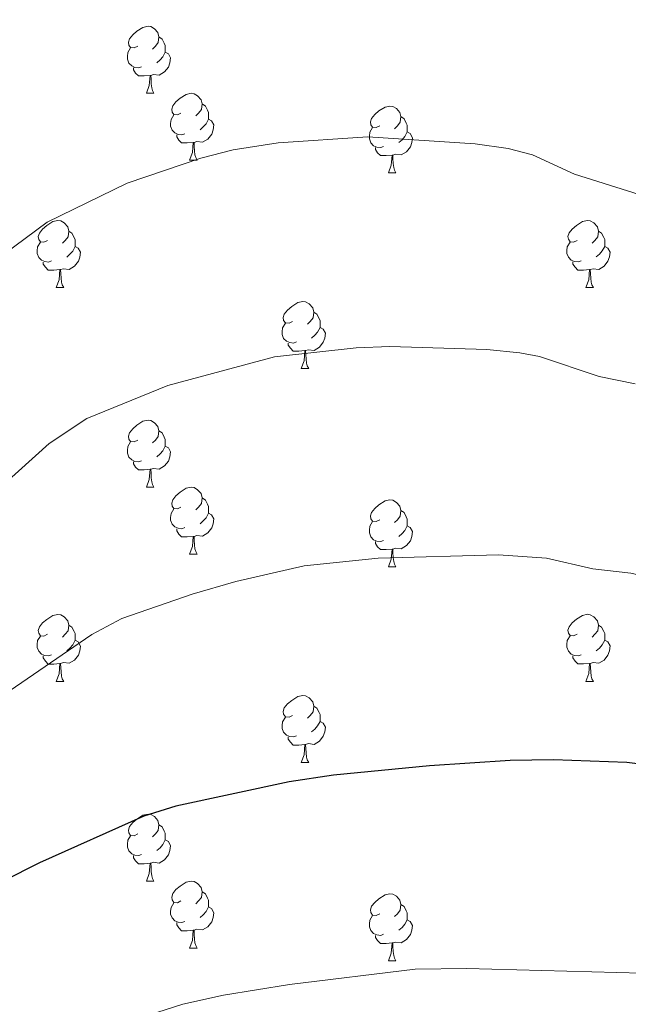
# Model space of a CAD drawing. Units: metres. Extents: x 654585 to 659106, y 723032 to 726102.
# Drawn here: x 656205 to 656296, y 724060 to 724207 of the extents above; entities that cross this region are included whole.
import ezdxf

# ---------------------------------------------------------------- set-up
doc = ezdxf.new("R2010")
doc.units = ezdxf.units.M
doc.header["$MEASUREMENT"] = 0
for name, color, linetype, lineweight in [('Carátula', 7, 'Continuous', 5), ('Elementos auxiliares', 7, 'Continuous', 5), ('Entidades rústicas y varios', 7, 'Continuous', 5), ('Relieve y altimetría', 7, 'Continuous', 5)]:
    doc.layers.add(name, color=color, linetype=linetype, lineweight=lineweight)

msp = doc.modelspace()

# ---------------------------------------------------------------- linework, layer by layer
at = {"layer": 'Carátula', "color": 7, "linetype": 'Continuous', "lineweight": 5}
msp.add_3dface([(654652.63, 723031.68), (659106.49, 723132.72), (659039.13, 726101.96), (654585.28, 726000.93)], dxfattribs=at)
at = {"layer": 'Elementos auxiliares', "color": 250, "linetype": 'Continuous', "lineweight": 5}
msp.add_3dface([(655520.17, 723445.17), (655468.25, 725758.65), (658883.03, 725836.15), (658936.07, 723522.66)], dxfattribs=at)
at = {"layer": 'Entidades rústicas y varios', "color": 92, "linetype": 'Continuous', "lineweight": 5}
for p, q in [((656223.94, 724196.45), (656225.06, 724196.45)), ((656230.41, 724186.41), (656231.54, 724186.41)), ((656260.18, 724184.51), (656261.31, 724184.51)), ((656210.43, 724167.35), (656211.56, 724167.35)), ((656289.76, 724167.36), (656290.89, 724167.36)), ((656247.12, 724155.22), (656248.25, 724155.22)), ((656223.94, 724137.44), (656225.06, 724137.44)), ((656230.41, 724127.41), (656231.54, 724127.41)), ((656260.18, 724125.5), (656261.31, 724125.5)), ((656210.43, 724108.36), (656211.56, 724108.36)), ((656289.76, 724108.37), (656290.89, 724108.37)), ((656247.12, 724096.22), (656248.25, 724096.22)), ((656223.94, 724078.45), (656225.06, 724078.45)), ((656230.41, 724068.42), (656231.54, 724068.42)), ((656260.18, 724066.51), (656261.31, 724066.51))]:
    msp.add_line(p, q, dxfattribs=at)
at = {"layer": 'Entidades rústicas y varios', "color": 92, "linetype": 'Continuous', "lineweight": 5, "flags": 128}
for points in [[(656222.64, 724203.51), (656222.11, 724203.24), (656221.58, 724203.3), (656221.31, 724203.67), (656221.26, 724204.09), (656221.42, 724204.61), (656221.9, 724205.21), (656222.53, 724205.74), (656223.43, 724206.32), (656224.18, 724206.48), (656224.6, 724206.43), (656225.13, 724206.11), (656225.66, 724205.53), (656225.82, 724204.89), (656225.71, 724204.04), (656225.29, 724203.51), (656224.87, 724203.08)], [(656225.82, 724204.89), (656226.3, 724204.57), (656226.61, 724203.93), (656226.77, 724203.61), (656226.77, 724203.03), (656226.77, 724202.61), (656226.4, 724201.92), (656225.98, 724201.44), (656225.5, 724201.02)], [(656223.22, 724200.43), (656222.8, 724200.27), (656222.21, 724200.33), (656221.74, 724200.54), (656221.31, 724200.96), (656221.1, 724201.55), (656221.1, 724201.97), (656221.15, 724202.55), (656221.58, 724203.24)], [(656226.77, 724202.61), (656227.23, 724202.36), (656227.57, 724201.74), (656227.46, 724201.02), (656227.25, 724200.38), (656226.67, 724199.64), (656225.87, 724199.16), (656225.02, 724199.26), (656224.59, 724199.13)], [(656224.48, 724199.13), (656223.59, 724199.05), (656222.75, 724199.05), (656222.32, 724199.48), (656222, 724199.95), (656222, 724200.27)], [(656223.94, 724196.45), (656224.37, 724197.61), (656224.48, 724199.13), (656224.59, 724199.13), (656224.63, 724198.55), (656224.66, 724197.86), (656224.73, 724197.25), (656224.85, 724196.85), (656225.06, 724196.45)], [(656229.11, 724193.47), (656228.58, 724193.21), (656228.05, 724193.26), (656227.79, 724193.63), (656227.73, 724194.06), (656227.89, 724194.58), (656228.37, 724195.17), (656229.01, 724195.7), (656229.91, 724196.29), (656230.65, 724196.45), (656231.08, 724196.39), (656231.61, 724196.08), (656232.14, 724195.49), (656232.3, 724194.85), (656232.19, 724194), (656231.76, 724193.47), (656231.34, 724193.05)], [(656232.3, 724194.85), (656232.77, 724194.54), (656233.09, 724193.9), (656233.25, 724193.58), (656233.25, 724193), (656233.25, 724192.57), (656232.88, 724191.88), (656232.46, 724191.4), (656231.98, 724190.98)], [(656258.88, 724191.57), (656258.35, 724191.3), (656257.82, 724191.36), (656257.56, 724191.73), (656257.5, 724192.15), (656257.66, 724192.67), (656258.14, 724193.27), (656258.78, 724193.8), (656259.68, 724194.38), (656260.42, 724194.54), (656260.85, 724194.49), (656261.38, 724194.17), (656261.91, 724193.59), (656262.07, 724192.95), (656261.96, 724192.1), (656261.53, 724191.57), (656261.11, 724191.14)], [(656229.7, 724190.39), (656229.27, 724190.23), (656228.69, 724190.29), (656228.21, 724190.5), (656227.79, 724190.93), (656227.57, 724191.51), (656227.57, 724191.93), (656227.63, 724192.52), (656228.05, 724193.21)], [(656233.25, 724192.57), (656233.7, 724192.32), (656234.05, 724191.71), (656233.94, 724190.98), (656233.73, 724190.34), (656233.14, 724189.6), (656232.35, 724189.12), (656231.5, 724189.23), (656231.07, 724189.1)], [(656262.07, 724192.95), (656262.54, 724192.63), (656262.86, 724191.99), (656263.02, 724191.67), (656263.02, 724191.09), (656263.02, 724190.67), (656262.65, 724189.98), (656262.23, 724189.5), (656261.75, 724189.08)], [(656259.47, 724188.49), (656259.04, 724188.33), (656258.46, 724188.39), (656257.98, 724188.6), (656257.56, 724189.02), (656257.34, 724189.61), (656257.34, 724190.03), (656257.4, 724190.61), (656257.82, 724191.3)], [(656263.02, 724190.67), (656263.47, 724190.42), (656263.82, 724189.8), (656263.71, 724189.08), (656263.5, 724188.44), (656262.91, 724187.7), (656262.12, 724187.22), (656261.27, 724187.32), (656260.84, 724187.19)], [(656230.96, 724189.1), (656230.07, 724189.01), (656229.22, 724189.01), (656228.8, 724189.44), (656228.48, 724189.92), (656228.48, 724190.23)], [(656230.41, 724186.41), (656230.85, 724187.57), (656230.96, 724189.1), (656231.07, 724189.1), (656231.1, 724188.51), (656231.14, 724187.83), (656231.21, 724187.21), (656231.32, 724186.81), (656231.54, 724186.41)], [(656260.73, 724187.19), (656259.84, 724187.11), (656258.99, 724187.11), (656258.57, 724187.54), (656258.25, 724188.01), (656258.25, 724188.33)], [(656260.18, 724184.51), (656260.62, 724185.67), (656260.73, 724187.19), (656260.84, 724187.19), (656260.87, 724186.61), (656260.91, 724185.92), (656260.98, 724185.31), (656261.09, 724184.91), (656261.31, 724184.51)], [(656209.13, 724174.41), (656208.6, 724174.15), (656208.07, 724174.2), (656207.81, 724174.57), (656207.75, 724175), (656207.91, 724175.52), (656208.39, 724176.11), (656209.03, 724176.64), (656209.93, 724177.23), (656210.67, 724177.39), (656211.1, 724177.33), (656211.63, 724177.02), (656212.16, 724176.43), (656212.32, 724175.79), (656212.21, 724174.94), (656211.78, 724174.41), (656211.36, 724173.99)], [(656288.46, 724174.42), (656287.93, 724174.16), (656287.4, 724174.21), (656287.14, 724174.58), (656287.08, 724175.01), (656287.24, 724175.53), (656287.72, 724176.12), (656288.36, 724176.65), (656289.26, 724177.24), (656290, 724177.4), (656290.43, 724177.34), (656290.96, 724177.03), (656291.49, 724176.44), (656291.65, 724175.8), (656291.54, 724174.95), (656291.11, 724174.42), (656290.69, 724174)], [(656212.32, 724175.79), (656212.79, 724175.48), (656213.11, 724174.84), (656213.27, 724174.52), (656213.27, 724173.94), (656213.27, 724173.51), (656212.9, 724172.82), (656212.48, 724172.34), (656212, 724171.92)], [(656291.65, 724175.8), (656292.12, 724175.49), (656292.44, 724174.85), (656292.6, 724174.53), (656292.6, 724173.95), (656292.6, 724173.52), (656292.23, 724172.83), (656291.81, 724172.35), (656291.33, 724171.93)], [(656209.72, 724171.33), (656209.29, 724171.17), (656208.71, 724171.23), (656208.23, 724171.44), (656207.81, 724171.87), (656207.59, 724172.45), (656207.59, 724172.87), (656207.65, 724173.46), (656208.07, 724174.15)], [(656289.05, 724171.34), (656288.62, 724171.18), (656288.04, 724171.24), (656287.56, 724171.45), (656287.14, 724171.88), (656286.92, 724172.46), (656286.92, 724172.88), (656286.98, 724173.47), (656287.4, 724174.16)], [(656213.27, 724173.51), (656213.72, 724173.26), (656214.07, 724172.65), (656213.96, 724171.92), (656213.75, 724171.28), (656213.16, 724170.54), (656212.37, 724170.06), (656211.52, 724170.17), (656211.09, 724170.04)], [(656292.6, 724173.52), (656293.05, 724173.27), (656293.4, 724172.66), (656293.29, 724171.93), (656293.08, 724171.29), (656292.49, 724170.55), (656291.7, 724170.07), (656290.85, 724170.18), (656290.42, 724170.05)], [(656210.98, 724170.04), (656210.09, 724169.95), (656209.24, 724169.95), (656208.82, 724170.38), (656208.5, 724170.86), (656208.5, 724171.17)], [(656290.31, 724170.05), (656289.42, 724169.96), (656288.57, 724169.96), (656288.15, 724170.39), (656287.83, 724170.87), (656287.83, 724171.18)], [(656210.43, 724167.35), (656210.87, 724168.51), (656210.98, 724170.04), (656211.09, 724170.04), (656211.12, 724169.45), (656211.16, 724168.77), (656211.23, 724168.15), (656211.34, 724167.75), (656211.56, 724167.35)], [(656289.76, 724167.36), (656290.2, 724168.52), (656290.31, 724170.05), (656290.42, 724170.05), (656290.45, 724169.46), (656290.49, 724168.78), (656290.56, 724168.16), (656290.67, 724167.76), (656290.89, 724167.36)], [(656245.82, 724162.28), (656245.3, 724162.02), (656244.76, 724162.07), (656244.5, 724162.44), (656244.44, 724162.87), (656244.6, 724163.39), (656245.08, 724163.98), (656245.72, 724164.51), (656246.62, 724165.1), (656247.36, 724165.26), (656247.79, 724165.2), (656248.32, 724164.89), (656248.85, 724164.3), (656249.01, 724163.66), (656248.9, 724162.81), (656248.48, 724162.28), (656248.06, 724161.86)], [(656249.01, 724163.66), (656249.48, 724163.35), (656249.8, 724162.71), (656249.96, 724162.39), (656249.96, 724161.81), (656249.96, 724161.38), (656249.59, 724160.69), (656249.17, 724160.21), (656248.69, 724159.79)], [(656246.41, 724159.2), (656245.98, 724159.04), (656245.4, 724159.1), (656244.92, 724159.31), (656244.5, 724159.74), (656244.28, 724160.32), (656244.28, 724160.74), (656244.34, 724161.33), (656244.76, 724162.02)], [(656249.96, 724161.38), (656250.42, 724161.13), (656250.76, 724160.52), (656250.65, 724159.79), (656250.44, 724159.15), (656249.86, 724158.41), (656249.06, 724157.93), (656248.21, 724158.04), (656247.78, 724157.91)], [(656247.67, 724157.91), (656246.78, 724157.82), (656245.94, 724157.82), (656245.51, 724158.25), (656245.19, 724158.73), (656245.19, 724159.04)], [(656247.12, 724155.22), (656247.56, 724156.38), (656247.67, 724157.91), (656247.78, 724157.91), (656247.82, 724157.32), (656247.85, 724156.64), (656247.92, 724156.02), (656248.04, 724155.62), (656248.25, 724155.22)], [(656222.64, 724144.5), (656222.11, 724144.24), (656221.58, 724144.29), (656221.31, 724144.66), (656221.26, 724145.09), (656221.42, 724145.61), (656221.9, 724146.2), (656222.53, 724146.73), (656223.43, 724147.32), (656224.18, 724147.48), (656224.6, 724147.42), (656225.13, 724147.11), (656225.66, 724146.52), (656225.82, 724145.88), (656225.71, 724145.03), (656225.29, 724144.5), (656224.87, 724144.08)], [(656225.82, 724145.88), (656226.3, 724145.57), (656226.61, 724144.93), (656226.77, 724144.61), (656226.77, 724144.03), (656226.77, 724143.6), (656226.4, 724142.91), (656225.98, 724142.43), (656225.5, 724142.01)], [(656223.22, 724141.42), (656222.8, 724141.26), (656222.21, 724141.32), (656221.74, 724141.53), (656221.31, 724141.96), (656221.1, 724142.54), (656221.1, 724142.96), (656221.15, 724143.55), (656221.58, 724144.24)], [(656226.77, 724143.6), (656227.23, 724143.35), (656227.57, 724142.74), (656227.46, 724142.01), (656227.25, 724141.37), (656226.67, 724140.63), (656225.87, 724140.15), (656225.02, 724140.26), (656224.59, 724140.13)], [(656224.48, 724140.13), (656223.59, 724140.04), (656222.75, 724140.04), (656222.32, 724140.47), (656222, 724140.95), (656222, 724141.26)], [(656223.94, 724137.44), (656224.37, 724138.6), (656224.48, 724140.13), (656224.59, 724140.13), (656224.63, 724139.54), (656224.66, 724138.86), (656224.73, 724138.24), (656224.85, 724137.84), (656225.06, 724137.44)], [(656229.11, 724134.47), (656228.58, 724134.2), (656228.05, 724134.26), (656227.79, 724134.63), (656227.73, 724135.05), (656227.89, 724135.57), (656228.37, 724136.17), (656229.01, 724136.7), (656229.91, 724137.28), (656230.65, 724137.44), (656231.08, 724137.39), (656231.61, 724137.07), (656232.14, 724136.49), (656232.3, 724135.85), (656232.19, 724135), (656231.76, 724134.47), (656231.34, 724134.04)], [(656232.3, 724135.85), (656232.77, 724135.53), (656233.09, 724134.89), (656233.25, 724134.57), (656233.25, 724133.99), (656233.25, 724133.57), (656232.88, 724132.88), (656232.46, 724132.4), (656231.98, 724131.98)], [(656258.88, 724132.56), (656258.35, 724132.3), (656257.82, 724132.35), (656257.56, 724132.72), (656257.5, 724133.15), (656257.66, 724133.67), (656258.14, 724134.26), (656258.78, 724134.8), (656259.68, 724135.39), (656260.42, 724135.55), (656260.85, 724135.49), (656261.38, 724135.18), (656261.91, 724134.59), (656262.07, 724133.95), (656261.96, 724133.1), (656261.53, 724132.57), (656261.11, 724132.15)], [(656229.7, 724131.39), (656229.27, 724131.23), (656228.69, 724131.29), (656228.21, 724131.5), (656227.79, 724131.92), (656227.57, 724132.51), (656227.57, 724132.93), (656227.63, 724133.51), (656228.05, 724134.2)], [(656233.25, 724133.57), (656233.7, 724133.32), (656234.05, 724132.7), (656233.94, 724131.98), (656233.73, 724131.34), (656233.14, 724130.6), (656232.35, 724130.12), (656231.5, 724130.22), (656231.07, 724130.09)], [(656262.07, 724133.95), (656262.54, 724133.64), (656262.86, 724133), (656263.02, 724132.68), (656263.02, 724132.1), (656263.02, 724131.67), (656262.65, 724130.98), (656262.23, 724130.5), (656261.75, 724130.08)], [(656259.47, 724129.48), (656259.04, 724129.32), (656258.46, 724129.38), (656257.98, 724129.59), (656257.56, 724130.02), (656257.34, 724130.6), (656257.34, 724131.02), (656257.4, 724131.61), (656257.82, 724132.3)], [(656263.02, 724131.67), (656263.47, 724131.42), (656263.82, 724130.81), (656263.71, 724130.08), (656263.5, 724129.44), (656262.91, 724128.7), (656262.12, 724128.22), (656261.27, 724128.32), (656260.84, 724128.19)], [(656230.96, 724130.09), (656230.07, 724130.01), (656229.22, 724130.01), (656228.8, 724130.44), (656228.48, 724130.91), (656228.48, 724131.23)], [(656230.41, 724127.41), (656230.85, 724128.57), (656230.96, 724130.09), (656231.07, 724130.09), (656231.1, 724129.51), (656231.14, 724128.82), (656231.21, 724128.21), (656231.32, 724127.81), (656231.54, 724127.41)], [(656260.73, 724128.19), (656259.84, 724128.1), (656258.99, 724128.1), (656258.57, 724128.53), (656258.25, 724129.01), (656258.25, 724129.32)], [(656260.18, 724125.5), (656260.62, 724126.66), (656260.73, 724128.19), (656260.84, 724128.19), (656260.87, 724127.6), (656260.91, 724126.92), (656260.98, 724126.3), (656261.09, 724125.9), (656261.31, 724125.5)], [(656209.13, 724115.42), (656208.6, 724115.16), (656208.07, 724115.21), (656207.81, 724115.58), (656207.75, 724116.01), (656207.91, 724116.53), (656208.39, 724117.12), (656209.03, 724117.65), (656209.93, 724118.24), (656210.67, 724118.4), (656211.1, 724118.34), (656211.63, 724118.03), (656212.16, 724117.44), (656212.32, 724116.8), (656212.21, 724115.95), (656211.78, 724115.42), (656211.36, 724115)], [(656288.46, 724115.43), (656287.93, 724115.17), (656287.4, 724115.22), (656287.14, 724115.59), (656287.08, 724116.02), (656287.24, 724116.54), (656287.72, 724117.13), (656288.36, 724117.66), (656289.26, 724118.25), (656290, 724118.41), (656290.43, 724118.35), (656290.96, 724118.04), (656291.49, 724117.45), (656291.65, 724116.81), (656291.54, 724115.96), (656291.11, 724115.43), (656290.69, 724115.01)], [(656212.32, 724116.8), (656212.79, 724116.49), (656213.11, 724115.85), (656213.27, 724115.53), (656213.27, 724114.95), (656213.27, 724114.52), (656212.9, 724113.83), (656212.48, 724113.35), (656212, 724112.93)], [(656291.65, 724116.81), (656292.12, 724116.5), (656292.44, 724115.86), (656292.6, 724115.54), (656292.6, 724114.96), (656292.6, 724114.53), (656292.23, 724113.84), (656291.81, 724113.36), (656291.33, 724112.94)], [(656209.72, 724112.34), (656209.29, 724112.18), (656208.71, 724112.24), (656208.23, 724112.45), (656207.81, 724112.88), (656207.59, 724113.46), (656207.59, 724113.88), (656207.65, 724114.47), (656208.07, 724115.16)], [(656289.05, 724112.35), (656288.62, 724112.19), (656288.04, 724112.25), (656287.56, 724112.46), (656287.14, 724112.89), (656286.92, 724113.47), (656286.92, 724113.89), (656286.98, 724114.48), (656287.4, 724115.17)], [(656213.27, 724114.52), (656213.72, 724114.27), (656214.07, 724113.66), (656213.96, 724112.93), (656213.75, 724112.29), (656213.16, 724111.55), (656212.37, 724111.07), (656211.52, 724111.18), (656211.09, 724111.05)], [(656292.6, 724114.53), (656293.05, 724114.28), (656293.4, 724113.67), (656293.29, 724112.94), (656293.08, 724112.3), (656292.49, 724111.56), (656291.7, 724111.08), (656290.85, 724111.19), (656290.42, 724111.06)], [(656210.98, 724111.05), (656210.09, 724110.96), (656209.24, 724110.96), (656208.82, 724111.39), (656208.5, 724111.87), (656208.5, 724112.18)], [(656290.31, 724111.06), (656289.42, 724110.97), (656288.57, 724110.97), (656288.15, 724111.4), (656287.83, 724111.88), (656287.83, 724112.19)], [(656210.43, 724108.36), (656210.87, 724109.52), (656210.98, 724111.05), (656211.09, 724111.05), (656211.12, 724110.46), (656211.16, 724109.78), (656211.23, 724109.16), (656211.34, 724108.76), (656211.56, 724108.36)], [(656289.76, 724108.37), (656290.2, 724109.53), (656290.31, 724111.06), (656290.42, 724111.06), (656290.45, 724110.47), (656290.49, 724109.79), (656290.56, 724109.17), (656290.67, 724108.77), (656290.89, 724108.37)], [(656245.82, 724103.28), (656245.3, 724103.02), (656244.76, 724103.07), (656244.5, 724103.44), (656244.44, 724103.87), (656244.6, 724104.39), (656245.08, 724104.98), (656245.72, 724105.51), (656246.62, 724106.1), (656247.36, 724106.26), (656247.79, 724106.2), (656248.32, 724105.89), (656248.85, 724105.3), (656249.01, 724104.66), (656248.9, 724103.81), (656248.48, 724103.28), (656248.06, 724102.86)], [(656249.01, 724104.66), (656249.48, 724104.35), (656249.8, 724103.71), (656249.96, 724103.39), (656249.96, 724102.81), (656249.96, 724102.38), (656249.59, 724101.69), (656249.17, 724101.21), (656248.69, 724100.79)], [(656246.41, 724100.2), (656245.98, 724100.04), (656245.4, 724100.1), (656244.92, 724100.31), (656244.5, 724100.74), (656244.28, 724101.32), (656244.28, 724101.74), (656244.34, 724102.33), (656244.76, 724103.02)], [(656249.96, 724102.38), (656250.42, 724102.13), (656250.76, 724101.52), (656250.65, 724100.79), (656250.44, 724100.15), (656249.86, 724099.41), (656249.06, 724098.93), (656248.21, 724099.04), (656247.78, 724098.91)], [(656247.67, 724098.91), (656246.78, 724098.82), (656245.94, 724098.82), (656245.51, 724099.25), (656245.19, 724099.73), (656245.19, 724100.04)], [(656247.12, 724096.22), (656247.56, 724097.38), (656247.67, 724098.91), (656247.78, 724098.91), (656247.82, 724098.32), (656247.85, 724097.64), (656247.92, 724097.02), (656248.04, 724096.62), (656248.25, 724096.22)], [(656222.64, 724085.51), (656222.11, 724085.25), (656221.58, 724085.3), (656221.31, 724085.67), (656221.26, 724086.1), (656221.42, 724086.62), (656221.9, 724087.21), (656222.53, 724087.74), (656223.43, 724088.33), (656224.18, 724088.49), (656224.6, 724088.43), (656225.13, 724088.12), (656225.66, 724087.53), (656225.82, 724086.89), (656225.71, 724086.04), (656225.29, 724085.51), (656224.87, 724085.09)], [(656225.82, 724086.89), (656226.3, 724086.58), (656226.61, 724085.94), (656226.77, 724085.62), (656226.77, 724085.04), (656226.77, 724084.61), (656226.4, 724083.92), (656225.98, 724083.44), (656225.5, 724083.02)], [(656223.22, 724082.43), (656222.8, 724082.27), (656222.21, 724082.33), (656221.74, 724082.54), (656221.31, 724082.97), (656221.1, 724083.55), (656221.1, 724083.97), (656221.15, 724084.56), (656221.58, 724085.25)], [(656226.77, 724084.61), (656227.23, 724084.36), (656227.57, 724083.75), (656227.46, 724083.02), (656227.25, 724082.38), (656226.67, 724081.64), (656225.87, 724081.16), (656225.02, 724081.27), (656224.59, 724081.14)], [(656224.48, 724081.14), (656223.59, 724081.05), (656222.75, 724081.05), (656222.32, 724081.48), (656222, 724081.96), (656222, 724082.27)], [(656223.94, 724078.45), (656224.37, 724079.61), (656224.48, 724081.14), (656224.59, 724081.14), (656224.63, 724080.55), (656224.66, 724079.87), (656224.73, 724079.25), (656224.85, 724078.85), (656225.06, 724078.45)], [(656229.11, 724075.48), (656228.58, 724075.21), (656228.05, 724075.27), (656227.79, 724075.64), (656227.73, 724076.06), (656227.89, 724076.58), (656228.37, 724077.18), (656229.01, 724077.71), (656229.91, 724078.29), (656230.65, 724078.45), (656231.08, 724078.4), (656231.61, 724078.08), (656232.14, 724077.5), (656232.3, 724076.86), (656232.19, 724076.01), (656231.76, 724075.48), (656231.34, 724075.05)], [(656232.3, 724076.86), (656232.77, 724076.54), (656233.09, 724075.9), (656233.25, 724075.58), (656233.25, 724075), (656233.25, 724074.58), (656232.88, 724073.89), (656232.46, 724073.41), (656231.98, 724072.99)], [(656258.88, 724073.57), (656258.35, 724073.31), (656257.82, 724073.36), (656257.56, 724073.73), (656257.5, 724074.16), (656257.66, 724074.68), (656258.14, 724075.27), (656258.78, 724075.8), (656259.68, 724076.39), (656260.42, 724076.55), (656260.85, 724076.49), (656261.38, 724076.18), (656261.91, 724075.59), (656262.07, 724074.95), (656261.96, 724074.1), (656261.53, 724073.57), (656261.11, 724073.15)], [(656229.7, 724072.4), (656229.27, 724072.24), (656228.69, 724072.3), (656228.21, 724072.51), (656227.79, 724072.93), (656227.57, 724073.52), (656227.57, 724073.94), (656227.63, 724074.52), (656228.05, 724075.21)], [(656233.25, 724074.58), (656233.7, 724074.33), (656234.05, 724073.71), (656233.94, 724072.99), (656233.73, 724072.35), (656233.14, 724071.61), (656232.35, 724071.13), (656231.5, 724071.23), (656231.07, 724071.1)], [(656262.07, 724074.95), (656262.54, 724074.64), (656262.86, 724074), (656263.02, 724073.68), (656263.02, 724073.1), (656263.02, 724072.67), (656262.65, 724071.98), (656262.23, 724071.5), (656261.75, 724071.08)], [(656259.47, 724070.49), (656259.04, 724070.33), (656258.46, 724070.39), (656257.98, 724070.6), (656257.56, 724071.03), (656257.34, 724071.61), (656257.34, 724072.03), (656257.4, 724072.62), (656257.82, 724073.31)], [(656263.02, 724072.67), (656263.47, 724072.42), (656263.82, 724071.81), (656263.71, 724071.08), (656263.5, 724070.44), (656262.91, 724069.7), (656262.12, 724069.22), (656261.27, 724069.33), (656260.84, 724069.2)], [(656230.96, 724071.1), (656230.07, 724071.02), (656229.22, 724071.02), (656228.8, 724071.45), (656228.48, 724071.92), (656228.48, 724072.24)], [(656230.41, 724068.42), (656230.85, 724069.58), (656230.96, 724071.1), (656231.07, 724071.1), (656231.1, 724070.52), (656231.14, 724069.83), (656231.21, 724069.22), (656231.32, 724068.82), (656231.54, 724068.42)], [(656260.73, 724069.2), (656259.84, 724069.11), (656258.99, 724069.11), (656258.57, 724069.54), (656258.25, 724070.02), (656258.25, 724070.33)], [(656260.18, 724066.51), (656260.62, 724067.67), (656260.73, 724069.2), (656260.84, 724069.2), (656260.87, 724068.61), (656260.91, 724067.93), (656260.98, 724067.31), (656261.09, 724066.91), (656261.31, 724066.51)]]:
    msp.add_lwpolyline(points, dxfattribs=at)
at = {"layer": 'Relieve y altimetría', "color": 30, "linetype": 'Continuous', "lineweight": 5, "flags": 128}
for points, elevation in [([(656297.77, 724181.27), (656288.06, 724184.33), (656281.77, 724187.23), (656278.12, 724188.16), (656273.17, 724188.87), (656257.11, 724189.93), (656243.69, 724189.01), (656236.94, 724188), (656232.11, 724186.71), (656221.08, 724183), (656209.08, 724177.14), (656199.16, 724169.81)], 1285), ([(656297.14, 724152.92), (656291.76, 724154.03), (656282.81, 724157.02), (656279.9, 724157.59), (656274.93, 724158.08), (656260.4, 724158.53), (656255.38, 724158.31), (656243.14, 724157), (656227.17, 724152.69), (656215.01, 724147.73), (656209.37, 724143.97), (656187.93, 724124.67)], 1290), ([(656432.42, 724075.94), (656425, 724079.85), (656419.03, 724083.43), (656407.37, 724088.75), (656397.76, 724093.9), (656378.83, 724103.24), (656355.99, 724113.39), (656351.21, 724114.86), (656339.06, 724117.41), (656327.77, 724119.22), (656309.85, 724121.49), (656296.52, 724124.57), (656290.83, 724125.23), (656283.86, 724126.82), (656276.69, 724127.3), (656258.65, 724126.8), (656247.55, 724125.67), (656237.34, 724123.31), (656230.77, 724121.41), (656220.25, 724117.8), (656215.79, 724115.4), (656200.81, 724105.13)], 1295), ([(656354.32, 724054.6), (656315.26, 724063.08), (656309.59, 724063.89), (656298.15, 724064.67), (656271.96, 724065.34), (656264.18, 724065.25), (656245.36, 724062.99), (656235.49, 724061.39), (656229.42, 724060.01), (656210.53, 724053.97)], 1305)]:
    msp.add_lwpolyline(points, dxfattribs=dict(at, elevation=elevation))
at = {"layer": 'Relieve y altimetría', "color": 30, "linetype": 'Continuous', "lineweight": 25, "elevation": 1300, "flags": 128}
msp.add_lwpolyline([(656424.32, 724058.3), (656411.9, 724064.42), (656402.13, 724068.15), (656375.57, 724079.14), (656351.86, 724087.27), (656342.13, 724089.56), (656324.39, 724092.74), (656295.89, 724096.22), (656284.9, 724096.62), (656278.45, 724096.51), (656266.32, 724095.72), (656251.96, 724094.33), (656245.33, 724093.31), (656228.33, 724089.66), (656223.56, 724088.16), (656207.92, 724081.18), (656191.57, 724072.97), (656186.62, 724072.15), (656174.99, 724071.51), (656169.39, 724071.79), (656164.16, 724072.46), (656153.89, 724075.24)], dxfattribs=at)

doc.saveas('drawing.dxf')
